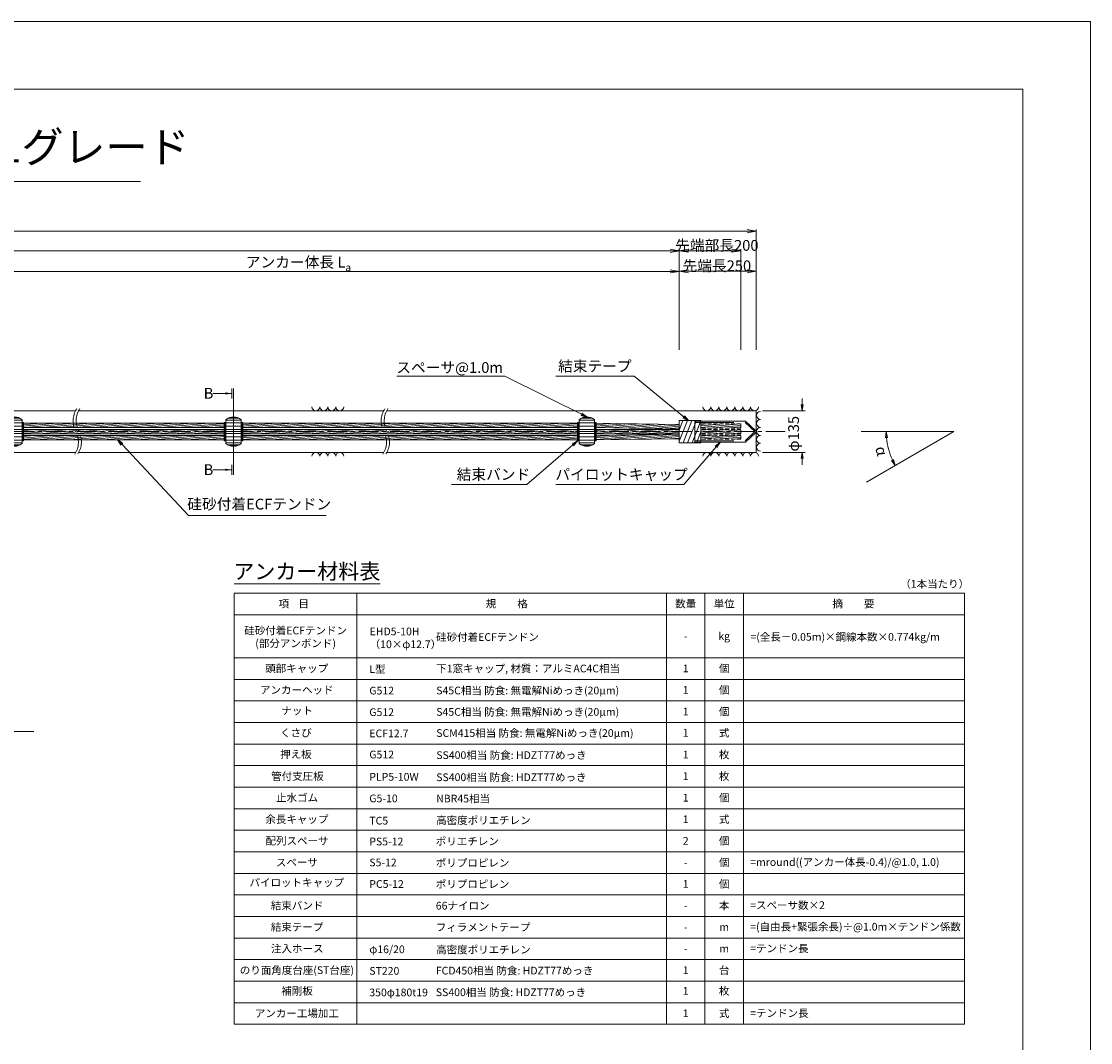
# Model space of a CAD drawing. Units: millimetres. Extents: x 0 to 1297, y 0 to 594.
# Drawn here: x 494 to 841, y 262 to 594 of the extents above; entities that cross this region are included whole.
import ezdxf
from ezdxf.enums import TextEntityAlignment as Align

# ---------------------------------------------------------------- set-up
doc = ezdxf.new("R2010")
doc.units = ezdxf.units.MM
doc.linetypes.add('CENTER', pattern=[101.6, 63.5, -12.7, 12.7, -12.7])
doc.linetypes.add('HIDDEN', pattern=[19.05, 12.7, -6.35])
doc.layers.get('Defpoints').update_dxf_attribs({"lineweight": 13})
for name, color, linetype, lineweight in [('C-TTL', 2, 'Continuous', 18), ('D-BMK', 2, 'CENTER', 13), ('D-BYP', 5, 'Continuous', 13), ('D-MTR', 7, 'Continuous', 13), ('D-MTR-FRAM', 7, 'Continuous', 13), ('D-STR', 1, 'Continuous', 18), ('D-STR-DIM', 7, 'Continuous', 13), ('D-STR-HTXT', 7, 'Continuous', 13), ('D-STR-MTXT', 7, 'Continuous', 13), ('D-STR-STR5', 6, 'Continuous', 13), ('D-STR-STR6', 4, 'Continuous', 18), ('D-STR-TXT', 7, 'Continuous', 13)]:
    doc.layers.add(name, color=color, linetype=linetype, lineweight=lineweight)
doc.layers.add('C-TTL2', color=2, linetype='Continuous', lineweight=18, plot=False)
doc.styles.add('MSG', font='MS Gothic.ttf')
doc.styles.get("Standard").update_dxf_attribs({"font": 'arial.ttf'})
doc.styles.add('YOKO_GOTHIC', font='MS Gothic.ttf')
doc.dimstyles.new('DIM5', dxfattribs={"dimscale": 0, "dimtxt": 3.5, "dimasz": 1, "dimexe": 0.5, "dimexo": 0.5, "dimgap": 0.5, "dimtad": 1, "dimdec": 0, "dimlfac": 5, "dimzin": 0, "dimdsep": 46, "dimtxsty": 'MSG', "dimblk": 'ehd5-4 _OPEN', "dimcen": 0.09, "dimclrd": 256, "dimclre": 256, "dimadec": 0, "dimazin": 0, "dimtfac": 1, "dimtdec": 0, "dimtmove": 2, "dimatfit": 3, "dimldrblk": 'ehd5-4 _OPEN', "dimfxl": 1, "dimtolj": 1, "dimtzin": 0, "dimlwd": -1, "dimlwe": -1, "dimarcsym": 0})

# ---------------------------------------------------------------- blocks, each defined once
blk = doc.blocks.new('ehd5-4 _OPEN')
at = {"color": 0, "linetype": 'ByBlock', "lineweight": -2}
for p, q in [((-1, 0.166667), (0, 0)), ((-1, -0.166667), (0, 0)), ((0, 0), (-1, 0))]:
    blk.add_line(p, q, dxfattribs=at)
blk = doc.blocks.new('ehd5-10 pl-cap12')
at = {"layer": 'D-STR'}
for p, q in [((712.48, 464.2), (728.97, 464.2)), ((712.48, 457.4), (712.48, 464.2)), ((732.33, 461.06), (728.97, 464.2)), ((732.33, 460.54), (728.97, 457.4)), ((712.48, 457.4), (728.97, 457.4))]:
    blk.add_line(p, q, dxfattribs=at)
at = {"layer": 'D-STR', "linetype": 'HIDDEN'}
for p, q in [((712.48, 463.8), (728.86, 463.8)), ((731.98, 460.8), (728.86, 463.8)), ((731.98, 460.8), (728.86, 457.8)), ((712.48, 457.8), (728.86, 457.8))]:
    blk.add_line(p, q, dxfattribs=at)
at = {"layer": 'D-STR'}
blk.add_arc((732.18, 460.8), 0.3, 300, 60, dxfattribs=at)
blk = doc.blocks.new('fos')
at = {"layer": 'D-STR-STR6'}
for p, q in [((707.48, 464.4), (707.48, 457.2)), ((714.49, 464.4), (707.48, 464.4)), ((707.48, 461.25), (708.65, 464.4)), ((707.48, 457.66), (710.12, 464.4)), ((708.72, 457.2), (711.59, 464.4)), ((710.19, 457.2), (713.06, 464.4)), ((711.66, 457.2), (714.49, 464.31)), ((714.49, 464.4), (714.49, 457.2)), ((714.49, 463.7), (714.49, 458.46)), ((713.12, 457.2), (714.49, 460.68)), ((714.49, 457.2), (707.48, 457.2))]:
    blk.add_line(p, q, dxfattribs=at)
blk = doc.blocks.new('adfef3')
at = {"layer": 'D-BMK', "ltscale": 0.1}
blk.add_line((476.37, 437.98), (483.7, 437.98), dxfattribs=at)
at = {"layer": 'D-STR'}
for p, q in [((477.54, 441.85), (477.54, 434.11)), ((477.54, 441.65), (482.54, 441.65)), ((477.54, 440.81), (482.54, 440.81)), ((478.24, 442.3), (481.83, 442.3)), ((479, 442.59), (481.08, 442.59)), ((482.54, 441.85), (482.54, 434.11)), ((477.54, 439.7), (482.54, 439.7)), ((477.54, 438.63), (482.54, 438.63)), ((477.54, 437.33), (482.54, 437.33)), ((477.54, 436.26), (482.54, 436.26)), ((477.54, 435.15), (482.54, 435.15)), ((477.54, 434.31), (482.54, 434.31)), ((478.24, 433.66), (481.83, 433.66)), ((479, 433.37), (481.08, 433.37))]:
    blk.add_line(p, q, dxfattribs=at)
for centre, start, end in [((480.04, 438.73), 51.3178, 128.6822), ((480.04, 437.23), 231.3178, 308.6822)]:
    blk.add_arc(centre, 4, start, end, dxfattribs=at)
blk = doc.blocks.new('*D269')
at = {"layer": 'D-STR-TXT', "transparency": 16777216}
for p, q in [((462.48, 487.3), (462.48, 513.32)), ((465.48, 512.82), (704.48, 512.82)), ((707.48, 487.3), (707.48, 513.32))]:
    blk.add_line(p, q, dxfattribs=at)
at = {"layer": 'Defpoints', "color": 0, "transparency": 16777216}
for p in [(707.48, 512.82), (462.48, 486.8), (707.48, 486.8)]:
    blk.add_point(p, dxfattribs=at)
at = {"layer": 'D-STR-TXT', "transparency": 16777216, "xscale": 3, "yscale": 3, "zscale": 3}
for p, rotation in [((462.48, 512.82), 180.0007019138087), ((707.48, 512.82), 0.000701913808713343)]:
    blk.add_blockref('ehd5-4 _OPEN', p, dxfattribs=dict(at, rotation=rotation))
at = {"layer": 'D-STR-TXT', "color": 0, "transparency": 16777216, "insert": (584.98, 515.08), "char_height": 3.5, "attachment_point": 5, "rotation": 0.0007, "style": 'MSG'}
blk.add_mtext('\\A1;\u3000', dxfattribs=at)
blk = doc.blocks.new('*D270')
at = {"layer": 'D-STR-TXT', "transparency": 16777216}
for p, q in [((707.48, 487.3), (707.48, 513.38)), ((710.48, 512.88), (729.48, 512.88)), ((732.48, 487.3), (732.48, 513.38))]:
    blk.add_line(p, q, dxfattribs=at)
at = {"layer": 'Defpoints', "color": 0, "transparency": 16777216}
for p in [(732.48, 512.88), (707.48, 486.8), (732.48, 486.8)]:
    blk.add_point(p, dxfattribs=at)
at = {"layer": 'D-STR-TXT', "transparency": 16777216, "xscale": 3, "yscale": 3, "zscale": 3, "rotation": 180}
blk.add_blockref('ehd5-4 _OPEN', (707.48, 512.88), dxfattribs=at)
at = {"layer": 'D-STR-TXT', "transparency": 16777216, "xscale": 3, "yscale": 3, "zscale": 3}
blk.add_blockref('ehd5-4 _OPEN', (732.48, 512.88), dxfattribs=at)
at = {"layer": 'D-STR-TXT', "color": 0, "transparency": 16777216, "insert": (719.98, 515.14), "char_height": 3.5, "attachment_point": 5, "style": 'MSG'}
blk.add_mtext('\\A1;\u3000', dxfattribs=at)
blk = doc.blocks.new('*D271')
at = {"layer": 'D-STR-TXT', "transparency": 16777216}
for p, q in [((140.98, 487.3), (140.98, 519.99)), ((143.98, 519.49), (704.48, 519.49)), ((707.48, 487.3), (707.48, 519.99))]:
    blk.add_line(p, q, dxfattribs=at)
at = {"layer": 'Defpoints', "color": 0, "transparency": 16777216}
for p in [(707.48, 519.49), (140.98, 486.8), (707.48, 486.8)]:
    blk.add_point(p, dxfattribs=at)
at = {"layer": 'D-STR-TXT', "transparency": 16777216, "xscale": 3, "yscale": 3, "zscale": 3, "rotation": 180}
blk.add_blockref('ehd5-4 _OPEN', (140.98, 519.49), dxfattribs=at)
at = {"layer": 'D-STR-TXT', "transparency": 16777216, "xscale": 3, "yscale": 3, "zscale": 3}
blk.add_blockref('ehd5-4 _OPEN', (707.48, 519.49), dxfattribs=at)
at = {"layer": 'D-STR-TXT', "color": 0, "transparency": 16777216, "insert": (424.23, 521.75), "char_height": 3.5, "attachment_point": 5, "style": 'MSG'}
blk.add_mtext('\\A1;\u3000', dxfattribs=at)
blk = doc.blocks.new('*D273')
at = {"layer": 'D-STR-TXT', "transparency": 16777216}
for p, q in [((120.88, 487.3), (120.88, 526.39)), ((123.88, 525.89), (729.48, 525.89)), ((732.48, 487.3), (732.48, 526.39))]:
    blk.add_line(p, q, dxfattribs=at)
at = {"layer": 'Defpoints', "color": 0, "transparency": 16777216}
for p in [(732.48, 525.89), (120.88, 486.8), (732.48, 486.8)]:
    blk.add_point(p, dxfattribs=at)
at = {"layer": 'D-STR-TXT', "transparency": 16777216, "xscale": 3, "yscale": 3, "zscale": 3, "rotation": 180}
blk.add_blockref('ehd5-4 _OPEN', (120.88, 525.89), dxfattribs=at)
at = {"layer": 'D-STR-TXT', "transparency": 16777216, "xscale": 3, "yscale": 3, "zscale": 3}
blk.add_blockref('ehd5-4 _OPEN', (732.48, 525.89), dxfattribs=at)
at = {"layer": 'D-STR-TXT', "color": 0, "transparency": 16777216, "insert": (426.68, 528.15), "char_height": 3.5, "attachment_point": 5, "style": 'MSG'}
blk.add_mtext('\\A1;\u3000', dxfattribs=at)
blk = doc.blocks.new('*D274')
at = {"layer": 'D-STR-TXT', "transparency": 16777216}
for p, q in [((707.48, 487.3), (707.48, 520.01)), ((710.48, 519.51), (724.48, 519.51)), ((727.48, 487.3), (727.48, 520.01))]:
    blk.add_line(p, q, dxfattribs=at)
at = {"layer": 'Defpoints', "color": 0, "transparency": 16777216}
for p in [(727.48, 519.51), (707.48, 486.8), (727.48, 486.8)]:
    blk.add_point(p, dxfattribs=at)
at = {"layer": 'D-STR-TXT', "transparency": 16777216, "xscale": 3, "yscale": 3, "zscale": 3, "rotation": 180}
blk.add_blockref('ehd5-4 _OPEN', (707.48, 519.51), dxfattribs=at)
at = {"layer": 'D-STR-TXT', "transparency": 16777216, "xscale": 3, "yscale": 3, "zscale": 3}
blk.add_blockref('ehd5-4 _OPEN', (727.48, 519.51), dxfattribs=at)
at = {"layer": 'D-STR-TXT', "color": 0, "transparency": 16777216, "insert": (717.48, 521.77), "char_height": 3.5, "attachment_point": 5, "style": 'MSG'}
blk.add_mtext('\\A1;\u3000', dxfattribs=at)

msp = doc.modelspace()

# ---------------------------------------------------------------- hatches: boundary and pattern name
at = {"layer": 'D-STR-STR5'}
h = msp.add_hatch(dxfattribs=at)
h.set_pattern_fill('ANSI31', color=256, scale=0.15, angle=320)
h.paths.add_polyline_path([(559.774, 463.488), (494.66, 463.488), (494.66, 462.118), (559.774, 462.118)])
h = msp.add_hatch(dxfattribs=at)
h.set_pattern_fill('ANSI31', color=256, scale=0.15, angle=320)
h.paths.add_polyline_path([(674.482, 463.488), (565.776, 463.488), (565.776, 462.118), (674.482, 462.118)])
h = msp.add_hatch(dxfattribs=at)
h.set_pattern_fill('ANSI31', color=256, scale=0.15, angle=320)
h.paths.add_polyline_path([(707.483, 463.121), (680.484, 463.488), (680.484, 462.117), (707.483, 461.558)])
h = msp.add_hatch(dxfattribs=at)
h.set_pattern_fill('ANSI31', color=256, scale=0.15, angle=320)
h.paths.add_polyline_path([(727.482, 461.926), (727.482, 463.296), (714.487, 463.296), (714.487, 461.926)])
h = msp.add_hatch(dxfattribs=at)
h.set_pattern_fill('ANSI31', color=256, scale=0.15, angle=320)
h.paths.add_polyline_path([(559.774, 461.488), (494.66, 461.488), (494.66, 460.118), (559.774, 460.118)])
h = msp.add_hatch(dxfattribs=at)
h.set_pattern_fill('ANSI31', color=256, scale=0.15, angle=320)
h.paths.add_polyline_path([(559.774, 459.488), (494.66, 459.488), (494.66, 458.118), (559.774, 458.118)])
h = msp.add_hatch(dxfattribs=at)
h.set_pattern_fill('ANSI31', color=256, scale=0.15, angle=320)
h.paths.add_polyline_path([(674.482, 461.488), (565.776, 461.488), (565.776, 460.118), (674.482, 460.118)])
h = msp.add_hatch(dxfattribs=at)
h.set_pattern_fill('ANSI31', color=256, scale=0.15, angle=320)
h.paths.add_polyline_path([(674.482, 459.488), (565.776, 459.488), (565.776, 458.118), (674.482, 458.118)])
h = msp.add_hatch(dxfattribs=at)
h.set_pattern_fill('ANSI31', color=256, scale=0.15, angle=320)
h.paths.add_polyline_path([(707.483, 461.488), (680.484, 461.488), (680.484, 460.118), (707.483, 460.118)])
h = msp.add_hatch(dxfattribs=at)
h.set_pattern_fill('ANSI31', color=256, scale=0.15, angle=320)
h.paths.add_polyline_path([(707.483, 459.937), (680.484, 459.488), (680.484, 458.118), (707.483, 458.485)])
h = msp.add_hatch(dxfattribs=at)
h.set_pattern_fill('ANSI31', color=256, scale=0.15, angle=320)
h.paths.add_polyline_path([(727.482, 460.118), (714.487, 460.118), (714.487, 461.488), (727.482, 461.488)])
h = msp.add_hatch(dxfattribs=at)
h.set_pattern_fill('ANSI31', color=256, scale=0.15, angle=320)
h.paths.add_polyline_path([(727.482, 458.31), (714.487, 458.31), (714.487, 459.68), (727.482, 459.68)])
at = {"layer": 'D-STR-TXT'}
for points in [[(560.158, 473.537), (560.158, 472.837), (562.258, 473.187)], [(560.158, 448.767), (560.158, 448.067), (562.258, 448.417)]]:
    msp.add_hatch(color=256, dxfattribs=at).paths.add_polyline_path(points)

# ---------------------------------------------------------------- linework, layer by layer
at = {"layer": 'C-TTL'}
for p, q in [((22, 572), (819, 572)), ((819, 572), (819, 22))]:
    msp.add_line(p, q, dxfattribs=at)
at = {"layer": 'C-TTL2'}
msp.add_lwpolyline([(0, 0), (841, 0), (841, 594), (0, 594)], close=True, dxfattribs=at)
at = {"layer": 'D-BMK', "ltscale": 0.1}
msp.add_line((741.88, 460.803), (104.541, 460.803), dxfattribs=at)
for centre, radius, start, end in [((517.925, 464.222), 7.21, 146.7149, 208.31171), ((519.123, 464.277), 7.414, 147.16282, 207.94193), ((617.925, 464.222), 7.21, 146.7149, 208.31171), ((619.123, 464.277), 7.414, 147.16282, 207.94193), ((505.259, 457.391), 7.181, 326.64979, 28.36558), ((506.443, 457.442), 6.991, 326.2059, 28.7336), ((605.259, 457.391), 7.181, 326.64979, 28.36558), ((606.443, 457.442), 6.991, 326.2059, 28.7336)]:
    msp.add_arc(centre, radius, start, end, dxfattribs=at)
at = {"layer": 'D-BYP'}
for p, q in [((372.069, 467.553), (511.533, 467.553)), ((512.529, 467.553), (611.533, 467.553)), ((612.529, 467.553), (732.483, 467.553)), ((732.483, 467.553), (732.483, 454.053)), ((372.158, 454.053), (511.622, 454.053)), ((512.618, 454.053), (611.622, 454.053)), ((612.529, 454.053), (732.483, 454.053))]:
    msp.add_line(p, q, dxfattribs=at)
for centre, start, end in [((589.509, 468.854), 180.84863, 359.15137), ((592.094, 468.854), 180.84863, 359.15137), ((594.678, 468.854), 180.84863, 359.15137), ((597.263, 468.854), 180.84863, 359.15137), ((716.435, 468.854), 180.84863, 359.15137), ((719.02, 468.854), 180.84863, 359.15137), ((721.604, 468.854), 180.84863, 359.15137), ((724.189, 468.854), 180.84863, 359.15137), ((726.773, 468.854), 180.84863, 359.15137), ((729.358, 468.854), 180.84863, 359.15137), ((731.942, 468.854), 180.84863, 359.15137), ((733.847, 466.042), 90.84863, 269.15137), ((733.847, 463.458), 90.84863, 269.15137), ((733.847, 460.873), 90.84863, 269.15137), ((733.847, 458.289), 90.84863, 269.15137), ((733.847, 455.704), 90.84863, 269.15137), ((589.509, 452.751), 0.84863, 179.15137), ((592.094, 452.751), 0.84863, 179.15137), ((594.678, 452.751), 0.84863, 179.15137), ((597.263, 452.751), 0.84863, 179.15137), ((716.435, 452.751), 0.84863, 179.15137), ((719.02, 452.751), 0.84863, 179.15137), ((721.604, 452.751), 0.84863, 179.15137), ((724.189, 452.751), 0.84863, 179.15137), ((726.773, 452.751), 0.84863, 179.15137), ((729.358, 452.751), 0.84863, 179.15137), ((731.942, 452.751), 0.84863, 179.15137)]:
    msp.add_arc(centre, 1.292, start, end, dxfattribs=at)
at = {"layer": 'D-MTR'}
msp.add_line((563.004, 411.34), (610.39, 411.34), dxfattribs=at)
at = {"layer": 'D-MTR-FRAM'}
for p, q in [((563.004, 408.34), (563.004, 268.34)), ((563.004, 408.34), (800.062, 408.34)), ((602.871, 408.34), (602.871, 268.34)), ((703.309, 408.34), (703.309, 268.34)), ((715.809, 408.34), (715.809, 268.34)), ((728.309, 408.34), (728.309, 268.34)), ((800.062, 408.34), (800.062, 268.34)), ((563.004, 401.34), (800.062, 401.34)), ((563.004, 387.34), (800.062, 387.34)), ((563.004, 380.34), (800.062, 380.34)), ((563.004, 373.34), (800.062, 373.34)), ((563.004, 366.34), (800.062, 366.34)), ((563.004, 359.34), (800.062, 359.34)), ((563.004, 352.34), (800.062, 352.34)), ((563.004, 345.34), (800.062, 345.34)), ((563.004, 338.34), (800.062, 338.34)), ((563.004, 331.34), (800.062, 331.34)), ((563.004, 324.34), (800.062, 324.34)), ((563.004, 317.34), (800.062, 317.34)), ((563.004, 310.34), (800.062, 310.34)), ((563.004, 303.34), (800.062, 303.34)), ((563.004, 296.34), (800.062, 296.34)), ((563.004, 289.34), (800.062, 289.34)), ((563.004, 282.34), (800.062, 282.34)), ((563.004, 275.34), (800.062, 275.34)), ((563.004, 268.34), (800.062, 268.34))]:
    msp.add_line(p, q, dxfattribs=at)
at = {"layer": 'D-STR-DIM', "color": 7, "linetype": 'Continuous'}
for p, q in [((747.062, 469.553), (747.395, 467.553)), ((747.729, 469.553), (747.395, 467.553)), ((747.395, 467.553), (747.395, 469.553)), ((774.42, 458.79), (774.662, 460.803)), ((775.086, 458.82), (774.662, 460.803)), ((774.662, 460.803), (774.753, 458.805)), ((747.062, 452.053), (747.395, 454.053)), ((747.729, 452.053), (747.395, 454.053)), ((747.395, 454.053), (747.395, 452.053)), ((776.384, 451.465), (777.6, 449.843)), ((777.6, 449.843), (776.68, 451.619)), ((776.976, 451.772), (777.6, 449.843))]:
    msp.add_line(p, q, dxfattribs=at)
at = {"layer": 'D-STR-DIM'}
for p, q in [((747.395, 469.553), (747.395, 471.553)), ((734.483, 467.553), (748.395, 467.553)), ((796.574, 460.803), (766.514, 460.803)), ((796.574, 460.803), (768.213, 444.421)), ((734.483, 454.053), (748.395, 454.053)), ((747.395, 452.053), (747.395, 450.053))]:
    msp.add_line(p, q, dxfattribs=at)
at = {"layer": 'D-STR-DIM', "ltscale": 0.05}
msp.add_line((497.934, 363.451), (458.845, 363.451), dxfattribs=at)
at = {"layer": 'D-STR-DIM'}
msp.add_arc((796.574, 460.803), 21.912, 185.23139, 204.77951, dxfattribs=at)
at = {"layer": 'D-STR-HTXT'}
msp.add_line((308.444, 542.041), (532.556, 542.041), dxfattribs=at)
at = {"layer": 'D-STR-STR6'}
for p, q in [((494.34, 457.853), (494.34, 463.753)), ((494.34, 463.753), (494.66, 463.753)), ((559.774, 462.118), (494.64, 462.118)), ((494.66, 463.753), (494.66, 457.853)), ((559.774, 463.488), (494.66, 463.488)), ((560.094, 463.753), (559.774, 463.753)), ((559.774, 463.753), (559.774, 457.853)), ((560.094, 457.853), (560.094, 463.753)), ((565.456, 457.853), (565.456, 463.753)), ((565.456, 463.753), (565.776, 463.753)), ((674.482, 462.118), (565.756, 462.118)), ((565.776, 463.753), (565.776, 457.853)), ((674.482, 463.488), (565.776, 463.488)), ((674.802, 463.753), (674.482, 463.753)), ((674.482, 463.753), (674.482, 457.853)), ((674.802, 457.853), (674.802, 463.753)), ((680.164, 457.853), (680.164, 463.753)), ((680.164, 463.753), (680.484, 463.753)), ((680.484, 463.753), (680.484, 457.853)), ((680.484, 463.488), (707.483, 463.121)), ((680.484, 462.117), (707.483, 461.558)), ((559.774, 460.118), (494.64, 460.118)), ((559.774, 459.488), (494.643, 459.488)), ((559.774, 461.488), (494.66, 461.488)), ((674.482, 460.118), (565.756, 460.118)), ((674.482, 459.488), (565.758, 459.488)), ((674.482, 461.488), (565.776, 461.488)), ((707.483, 461.488), (680.484, 461.488)), ((707.483, 460.118), (680.484, 460.118)), ((680.484, 459.488), (707.483, 459.937)), ((680.484, 458.118), (707.483, 458.485)), ((494.66, 457.853), (494.34, 457.853)), ((559.774, 458.118), (494.66, 458.118)), ((559.774, 457.853), (560.094, 457.853)), ((565.776, 457.853), (565.456, 457.853)), ((674.482, 458.118), (565.776, 458.118)), ((674.482, 457.853), (674.802, 457.853)), ((680.484, 457.853), (680.164, 457.853))]:
    msp.add_line(p, q, dxfattribs=at)
at = {"layer": 'D-STR-STR6', "linetype": 'HIDDEN', "ltscale": 0.1}
for p, q in [((727.482, 463.296), (714.487, 463.296)), ((727.482, 461.926), (714.487, 461.926)), ((727.482, 463.296), (727.482, 461.926)), ((727.482, 461.488), (714.487, 461.488)), ((727.482, 460.118), (714.487, 460.118)), ((727.482, 459.68), (714.487, 459.68)), ((727.482, 458.31), (714.487, 458.31)), ((727.482, 460.118), (727.482, 461.488)), ((727.482, 458.31), (727.482, 459.68))]:
    msp.add_line(p, q, dxfattribs=at)
at = {"layer": 'D-STR-TXT'}
for p, q in [((562.258, 473.187), (556.079, 473.187)), ((562.258, 474.797), (562.258, 471.577)), ((562.775, 474.797), (562.775, 446.806)), ((562.258, 448.417), (556.079, 448.417)), ((562.258, 446.806), (562.258, 450.027))]:
    msp.add_line(p, q, dxfattribs=at)

# ---------------------------------------------------------------- block references
for name, p in [('adfef3', (11.623, 22.822)), ('adfef3', (82.739, 22.822)), ('adfef3', (197.447, 22.822)), ('fos', (0, 0)), ('ehd5-10 pl-cap12', (0, 0))]:
    msp.add_blockref(name, p)

# ---------------------------------------------------------------- texts
at = {"char_height": 3.5, "attachment_point": 8}
for s, insert, width in [('{\\fMS Gothic|b0|i0|c128|p49;先端部長200}', (719.679, 519.507), 30.6874), ('\\A1;{\\fMS Gothic|b0|i0|c128|p49;アンカー体長 L\\H0.7x;\\S^ a;}', (583.878, 512.883), 51.4932), ('{\\fMS Gothic|b0|i0|c128|p49;先端長250}', (719.679, 512.883), 30.6874)]:
    msp.add_mtext(s, dxfattribs=dict(at, insert=insert, width=width))
at = {"layer": 'D-STR-HTXT', "style": 'YOKO_GOTHIC'}
for s, height, p in [('EHDアンカーHP\u3000EHD5-10H W1グレード', 10, (420.5, 545.088)), ('スペーサ@1.0m', 3.5, (632.944, 478.765)), ('結束テープ', 3.5, (680.07, 479.213)), ('結束バンド', 3.5, (647.163, 444.052)), ('パイロットキャップ', 3.5, (688.743, 444.052)), ('アンカー材料表', 5, (586.583, 411.34))]:
    msp.add_text(s, height=height, dxfattribs=at).set_placement(p, align=Align.BOTTOM_CENTER)
for s, height, p in [('B', 3.5, (553.1, 473.246)), ('B', 3.5, (553.1, 448.448)), ('硅砂付着ECFテンドン', 2.5, (628.556, 394.095)), ('L型', 2.5, (606.871, 383.697)), ('下1窓キャップ, 材質：アルミAC4C相当', 2.5, (628.582, 383.88)), ('S45C相当 防食: 無電解Niめっき(20μm)', 2.5, (628.594, 376.731)), ('G512', 2.5, (606.871, 376.697)), ('S45C相当 防食: 無電解Niめっき(20μm) ', 2.5, (628.594, 369.792)), ('G512', 2.5, (606.871, 369.697)), ('SCM415相当 防食: 無電解Niめっき(20μm) ', 2.5, (628.594, 362.921)), ('ECF12.7', 2.5, (606.871, 362.801)), ('G512', 2.5, (606.871, 355.937)), ('SS400相当 防食: HDZT77めっき', 2.5, (628.607, 355.741)), ('PLP5-10W', 2.5, (606.871, 348.697)), ('SS400相当 防食: HDZT77めっき', 2.5, (628.594, 348.566)), ('G5-10', 2.5, (606.871, 341.697)), ('NBR45相当', 2.5, (628.582, 341.641)), ('TC5', 2.5, (606.871, 334.465)), ('高密度ポリエチレン', 2.5, (628.569, 334.597)), ('PS5-12', 2.5, (606.871, 327.697)), ('ポリエチレン', 2.5, (628.455, 327.771)), ('S5-12', 2.5, (606.871, 320.888)), ('ポリプロピレン', 2.5, (628.455, 320.771)), ('=mround((アンカー体長-0.4)/@1.0, 1.0)', 2.5, (730.506, 321.025)), ('PC5-12', 2.5, (606.871, 313.901)), ('ポリプロピレン', 2.5, (628.455, 313.865)), ('66ナイロン', 2.5, (628.455, 306.865)), ('=スペーサ数×2', 2.5, (730.506, 307.025)), ('フィラメントテープ', 2.5, (628.455, 299.865)), ('=(自由長+緊張余長)÷@1.0m×テンドン係数', 2.5, (730.506, 300.025)), ('φ16/20', 2.5, (606.871, 292.697)), ('高密度ポリエチレン', 2.5, (628.569, 292.597)), ('=テンドン長', 2.5, (730.506, 292.993)), ('ST220', 2.5, (606.871, 285.697)), ('FCD450相当 防食: HDZT77めっき', 2.5, (628.455, 285.771)), ('350φ180t19', 2.5, (606.871, 278.697)), ('SS400相当 防食: HDZT77めっき', 2.5, (628.455, 278.755)), ('=テンドン長', 2.5, (730.506, 271.974))]:
    msp.add_text(s, height=height, dxfattribs=at).set_placement(p, align=Align.MIDDLE_LEFT)
for s, rotation, p in [('φ135', 90, (744.59, 460.092)), ('α', -74.99455, (773.112, 454.514))]:
    msp.add_text(s, height=3.5, rotation=rotation, dxfattribs=at).set_placement(p, align=Align.MIDDLE_CENTER)
at = {"layer": 'D-STR-HTXT', "ltscale": 0.05, "style": 'YOKO_GOTHIC'}
msp.add_text('硅砂付着ECFテンドン', height=3.5, dxfattribs=at).set_placement((571.128, 434.415), align=Align.BOTTOM_CENTER)
at = {"layer": 'D-STR-HTXT', "style": 'YOKO_GOTHIC'}
msp.add_text('（1本当たり）', height=2.5, dxfattribs=at).set_placement((801.562, 411.34), align=Align.MIDDLE_RIGHT)
for s, p in [('項    目', (582.343, 404.921)), ('規\u3000\u3000格', (651.488, 404.921)), ('数量', (709.559, 404.921)), ('単位', (722.059, 404.921)), ('kg', (722.059, 394.421)), ('-', (709.559, 394.421)), ('頭部キャップ', (583.296, 383.921)), ('個', (722.059, 383.921)), ('1', (709.559, 383.921)), ('アンカーヘッド', (583.328, 376.921)), ('個', (722.059, 376.921)), ('1', (709.559, 376.921)), ('ナット', (583.455, 370.189)), ('個', (722.059, 369.921)), ('1', (709.559, 369.921)), ('くさび', (583.049, 362.995)), ('式', (722.059, 362.995)), ('1', (709.559, 362.995)), ('押え板', (583.049, 356.054)), ('枚', (722.059, 355.947)), ('1', (709.559, 355.947)), ('管付支圧板', (583.531, 348.921)), ('枚', (722.059, 348.921)), ('1', (709.559, 348.921)), ('止水ゴム', (583.411, 341.921)), ('1', (709.559, 341.921)), ('個', (722.059, 341.921)), ('余長キャップ', (583.347, 334.921)), ('1', (709.559, 334.921)), ('式', (722.059, 334.921)), ('配列スペーサ', (583.411, 327.921)), ('2', (709.559, 327.921)), ('個', (722.059, 327.921)), ('スペーサ', (583.366, 320.921)), ('-', (709.559, 320.921)), ('個', (722.059, 320.921)), ('パイロットキャップ', (583.328, 314.384)), ('1', (709.559, 313.921)), ('1', (709.559, 313.921)), ('個', (722.059, 313.921)), ('個', (722.059, 313.921)), ('結束バンド', (583.43, 306.921)), ('-', (709.559, 306.921)), ('本', (722.059, 306.921)), ('結束テープ', (583.43, 299.921)), ('-', (709.559, 299.921)), ('m', (722.059, 299.921)), ('注入ホース', (583.474, 292.921)), ('-', (709.559, 292.921)), ('m', (722.059, 292.921)), ('のり面角度台座(ST台座)', (583.366, 285.921)), ('1', (709.559, 285.921)), ('台', (722.059, 285.921)), ('補剛板', (583.411, 279.205)), ('1', (709.559, 279.205)), ('枚', (722.059, 279.205)), ('アンカー工場加工', (583.36, 271.921)), ('1', (709.559, 271.921)), ('式', (722.059, 271.921))]:
    msp.add_text(s, height=2.5, dxfattribs=at).set_placement(p, align=Align.MIDDLE_CENTER)
at = {"layer": 'D-STR-HTXT', "ltscale": 0.05, "style": 'YOKO_GOTHIC'}
msp.add_text('摘\u3000\u3000要', height=2.5, dxfattribs=at).set_placement((764.002, 404.921), align=Align.MIDDLE_CENTER)
at = {"layer": 'D-STR-HTXT', "char_height": 2.5, "style": 'YOKO_GOTHIC'}
for s, insert, attachment_point in [('硅砂付着ECFテンドン\\P(部分アンボンド)', (582.947, 394.131), 5), ('EHD5-10H\\P（10×φ12.7）', (606.978, 397.159), 1), ('=(全長－0.05m)×鋼線本数×0.774kg/m', (730.582, 394.158), 4)]:
    msp.add_mtext_dynamic_manual_height_columns(s, width=56.91632, gutter_width=12.5, heights=[0], dxfattribs=dict(at, insert=insert, attachment_point=attachment_point))

# ---------------------------------------------------------------- dimensions: what is measured, and where the dimension line sits
at = {"layer": 'D-STR-TXT'}
for p1, p2, distance, picture, middle in [((120.882, 486.802), (732.483, 486.802), 39.088, '*D273', (426.683, 528.149)), ((140.982, 486.802), (707.483, 486.802), 32.691, '*D271', (424.233, 521.752)), ((707.483, 486.802), (727.482, 486.802), 32.705, '*D274', (717.482, 521.766)), ((462.483, 486.799), (707.483, 486.802), 26.021, '*D269', (584.982, 515.081)), ((707.483, 486.802), (732.483, 486.802), 26.081, '*D270', (719.983, 515.142))]:
    dim = msp.add_aligned_dim(p1=p1, p2=p2, distance=distance, text='\u3000', dimstyle='DIM5', override={"dimscale": 1, "dimasz": 3}, dxfattribs=at)
    dim.commit()
    dim.dimension.update_dxf_attribs({"geometry": picture, "text_midpoint": middle})

# ---------------------------------------------------------------- leaders
at = {"layer": 'D-STR-MTXT'}
for points in [[(677.483, 465.553), (650.833, 478.765), (615.815, 478.765)], [(710.4, 464.403), (692.832, 478.765), (667.431, 478.765)], [(674.482, 457.758), (658.044, 443.604), (633.536, 443.604)], [(720.727, 457.403), (708.929, 443.604), (667.378, 443.604)]]:
    msp.add_leader(points, dimstyle='DIM5', override={"dimscale": 1, "dimasz": 2}, dxfattribs=at)
at = {"layer": 'D-STR-MTXT', "ltscale": 0.05}
msp.add_leader([(525.236, 458.111), (548.178, 433.597), (592.842, 433.597)], dimstyle='DIM5', override={"dimscale": 1, "dimasz": 2}, dxfattribs=at)

doc.saveas('drawing.dxf')
